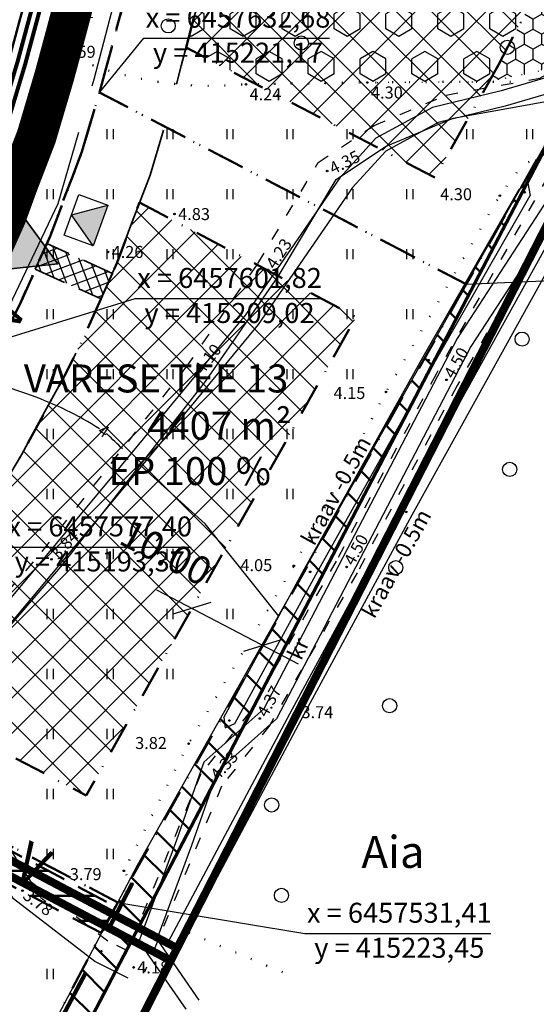
# Model space of a CAD drawing. Extents: x 414258 to 417676, y 6457253 to 6458395.
# Drawn here: x 415211 to 415276, y 6457519 to 6457642 of the extents above; entities that cross this region are included whole.
import ezdxf
from ezdxf.enums import TextEntityAlignment as Align

# ---------------------------------------------------------------- set-up
doc = ezdxf.new("R2010")
doc.units = 0
doc.header["$LTSCALE"] = 2
doc.header["$MEASUREMENT"] = 0
for name, pattern in [('ACAD_ISO02W100', [15, 12, -3]), ('ACAD_ISO12W100', [21, 12, -3, 0, -3, 0, -3]), ('DASHDOT', [1, 0.5, -0.25, 0, -0.25]), ('DASHED', [0.75, 0.5, -0.25]), ('DOT', [0.25, 0, -0.25]), ('PINNASTEE', [5, 1.5, -2, 1.5])]:
    doc.linetypes.add(name, pattern=pattern)
doc.layers.get('0').update_dxf_attribs({"linetype": 'CONTINUOUS'})
doc.layers.get('Defpoints').update_dxf_attribs({"linetype": 'CONTINUOUS'})
for name, color, linetype, lineweight in [('EHITUSALA_PIIR', 21, 'DASHDOT', 50), ('EHITUSALAD', 31, 'CONTINUOUS', 15), ('EHITUSJOON', 6, 'ACAD_ISO02W100', 35), ('ELEKTER_04kV_PL', 4, 'ACAD_ISO02W100', 50), ('KINNISTUD_UUED', 242, 'DASHDOT', 50), ('KOORDINAADID_krunt', 7, 'CONTINUOUS', 25), ('KÕLVIK', 82, 'DOT', 50), ('METSAD', 90, 'CONTINUOUS', 15), ('METSAPIIRID', 94, 'DOT', 35), ('PIIR', 1, 'CONTINUOUS', 70), ('PLANEERINGUALA_PIIR', 1, 'ACAD_ISO12W100', 100), ('SISSESOIDUD', 7, 'DASHED', 35), ('TEED_UUED', 32, 'CONTINUOUS', 35), ('VEEVARUSTUS', 140, 'ACAD_ISO02W100', 50)]:
    doc.layers.add(name, color=color, linetype=linetype, lineweight=lineweight)
for name, color, linetype in [('EHITUSALAD_MOOT', 7, 'CONTINUOUS'), ('HALJASTUS', 3, 'CONTINUOUS'), ('HORISONTAAL', 32, 'CONTINUOUS'), ('KANALISATSIOON', 26, 'ACAD_ISO02W100'), ('KINNISTU_NIMED', 1, 'CONTINUOUS'), ('KINNISTU_PIND', 1, 'CONTINUOUS'), ('KINNISTUD_SIHTOTSTARVE', 1, 'CONTINUOUS'), ('LISA', 3, 'CONTINUOUS'), ('MOODUD', 7, 'CONTINUOUS'), ('NAABRID', 7, 'CONTINUOUS'), ('POINT', 7, 'CONTINUOUS'), ('SERVITUUDID', 34, 'CONTINUOUS'), ('SIDE_PL', 5, 'CONTINUOUS'), ('TEE', 49, 'CONTINUOUS'), ('VESI', 4, 'CONTINUOUS'), ('Z', 250, 'CONTINUOUS')]:
    doc.layers.add(name, color=color, linetype=linetype)
doc.styles.add('ROMANC', font='romanc.shx')
doc.styles.add('ST 3.5kitsas', font='ARIALN.TTF', dxfattribs={"height": 3.5})
doc.styles.add('ST2.5kitsas', font='ARIALN.TTF', dxfattribs={"height": 2.5})
doc.styles.add('STYLE1', font='ARIAL.TTF')
doc.linetypes.add('KIVIAED', pattern='A,0,[142,geodeet.shx,S=0.05,R=-10,X=0,Y=-0.6],-4.8,[142,geodeet.shx,S=0.05,R=180,X=0,Y=0.6],-0.7', length=5.5)
doc.dimstyles.get("Standard").update_dxf_attribs({"dimtxt": 35, "dimasz": 3.5, "dimexe": 0.1, "dimexo": 0.0625, "dimgap": 2, "dimtad": 0, "dimzin": 0, "dimdsep": 46, "dimtxsty": 'ST 3.5kitsas', "dimblk": 'OBLIQUE', "dimcen": 0.09, "dimadec": 0, "dimazin": 0, "dimtfac": 1, "dimtofl": 0, "dimtmove": 0, "dimatfit": 3, "dimfxl": 0, "dimtolj": 1, "dimtzin": 0, "dimarcsym": 0})
pattern_1 = [(135, (0, 0), (-2.2097086912, -2.2097086912), []), (225, (0, 0), (2.2097086912, -2.2097086912), [])]

# ---------------------------------------------------------------- blocks, each defined once
blk = doc.blocks.new('METS1')
at = {"layer": 'HALJASTUS', "color": 3}
blk.add_circle((0, 0), 0.882, dxfattribs=at)
blk = doc.blocks.new('HEIN')
at = {"layer": 'HALJASTUS', "linetype": 'Continuous'}
for p, q in [((-0.53, 0.82), (-0.53, -0.89)), ((0.49, 0.82), (0.49, -0.89))]:
    blk.add_line(p, q, dxfattribs=at)
blk = doc.blocks.new('TRANSIITKILP')
at = {"linetype": 'Continuous', "lineweight": -3, "ltscale": 2}
blk.add_hatch(color=256, dxfattribs=at).paths.add_polyline_path([(0, 3.86), (-2.71, 0), (2.71, 0)])
for p, q in [((-2.71, 0), (0, 3.86)), ((0, 3.86), (2.71, 0))]:
    blk.add_line(p, q, dxfattribs=at)
blk.add_lwpolyline([(-2.71, 3.86), (2.7, 3.87), (2.71, 0), (-2.71, 0)], close=True, dxfattribs=at)
blk = doc.blocks.new('sissesoit')
at = {"linetype": 'Continuous', "ltscale": 10}
blk.add_hatch(color=256, dxfattribs=at).paths.add_polyline_path([(0, 4.1), (-3.55, -2.05), (3.55, -2.05)])
blk.add_lwpolyline([(0, 4.1), (-3.55, -2.05), (3.55, -2.05)], close=True, dxfattribs=at)
blk = doc.blocks.new('_Oblique')
at = {"layer": 'MOODUD', "color": 0, "lineweight": -2}
blk.add_line((-0.5, -0.5), (0.5, 0.5), dxfattribs=at)
blk = doc.blocks.new('*D106')
at = {"layer": 'Defpoints', "color": 0, "lineweight": -3, "ltscale": 4}
for p in [(415275.48, 6457644.52), (415284.35, 6457639.88), (415284.35, 6457639.88)]:
    blk.add_point(p, dxfattribs=at)
at = {"layer": 'EHITUSALAD_MOOT', "color": 0, "lineweight": -2, "ltscale": 4}
for p, q in [((415271.05, 6457646.83), (415288.78, 6457637.57)), ((415275.48, 6457644.52), (415275.48, 6457644.52)), ((415284.35, 6457639.88), (415284.35, 6457639.88))]:
    blk.add_line(p, q, dxfattribs=at)
at = {"layer": 'EHITUSALAD_MOOT', "color": 0, "lineweight": -2, "ltscale": 4, "xscale": 3.5, "yscale": 3.5, "zscale": 3.5}
for p, rotation in [((415275.48, 6457644.52), 152.4137284098597), ((415284.35, 6457639.88), 332.4137284098597)]:
    blk.add_blockref('_Oblique', p, dxfattribs=dict(at, rotation=rotation))
at = {"layer": 'EHITUSALAD_MOOT', "color": 0, "ltscale": 4, "insert": (415296.32, 6457638.46), "char_height": 3.5, "attachment_point": 5, "rotation": 332.4137, "style": 'ST 3.5kitsas'}
blk.add_mtext('\\A1;10.00', dxfattribs=at)
blk = doc.blocks.new('*D121')
at = {"layer": 'Defpoints', "color": 0, "lineweight": -3, "ltscale": 4}
for p in [(415232.73, 6457568.2), (415241.59, 6457563.57), (415241.59, 6457563.57)]:
    blk.add_point(p, dxfattribs=at)
at = {"layer": 'EHITUSALAD_MOOT', "color": 0, "lineweight": -2, "ltscale": 4}
for p, q in [((415228.29, 6457570.51), (415246.02, 6457561.25)), ((415232.73, 6457568.2), (415232.73, 6457568.2)), ((415241.59, 6457563.57), (415241.59, 6457563.57))]:
    blk.add_line(p, q, dxfattribs=at)
at = {"layer": 'EHITUSALAD_MOOT', "color": 0, "lineweight": -2, "ltscale": 4, "xscale": 3.5, "yscale": 3.5, "zscale": 3.5}
for p, rotation in [((415232.73, 6457568.2), 152.4137284098597), ((415241.59, 6457563.57), 332.4137284098597)]:
    blk.add_blockref('_Oblique', p, dxfattribs=dict(at, rotation=rotation))
at = {"layer": 'EHITUSALAD_MOOT', "color": 0, "ltscale": 4, "insert": (415229.5, 6457575.17), "char_height": 3.5, "attachment_point": 5, "rotation": 332.4137, "style": 'ST 3.5kitsas'}
blk.add_mtext('\\A1;10.00', dxfattribs=at)

msp = doc.modelspace()

# ---------------------------------------------------------------- hatches: boundary and pattern name
at = {"layer": 'EHITUSALAD', "lineweight": -3, "ltscale": 4}
h = msp.add_hatch(dxfattribs=at)
h.set_pattern_fill('ANSI37', color=256, scale=25, angle=90, style=0)
h.set_pattern_definition(pattern_1)
h.paths.add_polyline_path([(415271.1, 6457636.131), (415263.124, 6457622.047), (415232.014, 6457638.301), (415233.706, 6457644.688), (415239.167, 6457664.29), (415254.253, 6457663.74), (415270.647, 6457662.746), (415284.165, 6457661.124)])
h = msp.add_hatch(dxfattribs=at)
h.set_pattern_fill('ANSI37', color=256, scale=25, angle=90, style=0)
h.set_pattern_definition(pattern_1)
h.paths.add_polyline_path([(415226.177, 6457618.911), (415253.277, 6457604.626), (415219.518, 6457544.788), (415189.221, 6457560.769), (415194.517, 6457565.38), (415200.271, 6457571.607), (415205.012, 6457577.618), (415211.423, 6457587.37), (415216.996, 6457597.645), (415219.345, 6457602.342), (415223.387, 6457611.424)])
at = {"layer": 'LISA', "lineweight": 50, "ltscale": 4}
h = msp.add_hatch(dxfattribs=at)
h.set_pattern_fill('ANSI31', color=1, scale=25, angle=90, style=0)
h.set_pattern_definition([(135, (0, 0), (-2.2097086912, -2.2097086912), [])])
h.paths.add_polyline_path([(415210.173, 6457497.936), (415205.89, 6457498.283), (415223.451, 6457531.406), (415225.923, 6457536.069), (415267.061, 6457608.707), (415279.885, 6457631.349), (415267.837, 6457608.302), (415226.751, 6457529.665)])
at = {"layer": 'METSAD', "lineweight": -3, "ltscale": 4}
h = msp.add_hatch(dxfattribs=at)
h.set_pattern_fill('HEX', color=256, scale=15, angle=90, style=0)
h.paths.add_polyline_path([(415284.165, 6457661.124), (415275.494, 6457662.039), (415270.492, 6457662.753), (415265.484, 6457662.999), (415260.262, 6457663.389), (415254.253, 6457663.74), (415246.021, 6457663.954), (415239.179, 6457664.29), (415232.014, 6457638.301), (415240.886, 6457633.734), (415249.598, 6457633.861), (415257.292, 6457633.962), (415265.147, 6457634.014), (415267.778, 6457634.023), (415270.002, 6457634.029)])
h = msp.add_hatch(dxfattribs=at)
h.set_pattern_fill('HONEY', color=256, scale=10, angle=90, style=0)
h.paths.add_polyline_path([(415270.002, 6457634.029), (415284.165, 6457661.124), (415289.12, 6457661.03), (415291.3, 6457660.988), (415295.509, 6457661.265), (415290.094, 6457652.537), (415285.435, 6457643.221), (415283.856, 6457639.54), (415276.115, 6457635.333)])
at = {"layer": 'SERVITUUDID', "lineweight": 50, "ltscale": 4}
h = msp.add_hatch(dxfattribs=at)
h.set_pattern_fill('ANSI31', color=256, scale=25, angle=315, style=0)
h.set_pattern_definition([(0, (-1.2, -2.1324), (1e-15, 3.125), [])])
h.paths.add_polyline_path([(415221.368, 6457527.609), (415166.739, 6457556.44), (415170.833, 6457558.737), (415223.177, 6457530.916), (415221.368, 6457527.609)])
at = {"layer": 'SISSESOIDUD', "lineweight": -3, "ltscale": 4}
h = msp.add_hatch(dxfattribs=at)
h.set_pattern_fill('ANSI37', color=256, scale=10, angle=65.74086, style=0)
h.set_pattern_definition([(110.740862552, (-2616851.7344, 740385.9972), (-1.16898962452, -0.44267737435), []), (200.740862552, (-2616851.7344, 740385.9972), (0.44267737435, -1.16898962452), [])])
h.paths.add_polyline_path([(415213.139, 6457610.587), (415221.365, 6457606.88), (415222.803, 6457610.071), (415214.581, 6457613.787)])

# ---------------------------------------------------------------- linework, layer by layer
at = {"layer": 'EHITUSALA_PIIR', "ltscale": 4}
msp.add_lwpolyline([(415271.1, 6457636.131), (415263.124, 6457622.047), (415232.014, 6457638.301), (415233.706, 6457644.688), (415239.167, 6457664.29), (415254.253, 6457663.74), (415270.647, 6457662.746), (415284.165, 6457661.124), (415271.1, 6457636.131)], close=True, dxfattribs=at)
at = {"layer": 'EHITUSALA_PIIR', "ltscale": 4, "flags": 128}
msp.add_lwpolyline([(415226.177, 6457618.911), (415253.277, 6457604.626), (415219.518, 6457544.788), (415189.221, 6457560.769), (415194.517, 6457565.38), (415200.271, 6457571.607), (415205.012, 6457577.618), (415211.423, 6457587.37), (415216.996, 6457597.645), (415219.345, 6457602.342), (415223.387, 6457611.424)], close=True, dxfattribs=at)
at = {"layer": 'EHITUSJOON', "flags": 128}
msp.add_lwpolyline([(415174.036, 6457947.173), (415173.101, 6457946.262), (415170.291, 6457943.213), (415165.269, 6457938.193), (415162.259, 6457934.381), (415158.087, 6457928.749), (415156.884, 6457925.761), (415155.918, 6457919.768), (415155.801, 6457914.533), (415156.348, 6457910.286), (415156.831, 6457907.626), (415157.744, 6457905.337), (415160.261, 6457900.808), (415162.946, 6457897.393), (415165.851, 6457893.921), (415170.487, 6457888.383), (415172.799, 6457885.621), (415176.713, 6457880.945), (415180.562, 6457876.347), (415182.64, 6457873.864), (415190.61, 6457864.343), (415192.6, 6457861.965), (415194.941, 6457859.169), (415197.225, 6457856.44), (415201.674, 6457851.124), (415204.351, 6457847.927), (415210.079, 6457841.082), (415212.159, 6457838.598), (415216.576, 6457833.321), (415221.356, 6457827.61), (415223.64, 6457824.882), (415225.981, 6457822.085), (415227.473, 6457820.302), (415229.582, 6457817.783), (415233.54, 6457813.054), (415239.257, 6457804.355), (415240.582, 6457801.707), (415242.63, 6457797.715), (415244.818, 6457792.869), (415246.474, 6457787.989), (415247.752, 6457783.913), (415249.176, 6457779.007), (415250.642, 6457772.701), (415252.159, 6457764.057), (415253.077, 6457755.034), (415253.373, 6457746.163), (415253.373, 6457737.311), (415252.992, 6457731.509), (415252.825, 6457725.907), (415252.268, 6457718.352), (415251.279, 6457711.59), (415249.741, 6457704.324), (415248.256, 6457698.307), (415244.696, 6457685.091), (415240.393, 6457668.689), (415236.566, 6457654.924), (415235.063, 6457649.666), (415233.706, 6457644.688), (415231.413, 6457636.028), (415229.952, 6457630.628), (415227.501, 6457622.351), (415225.052, 6457615.989), (415223.387, 6457611.424), (415221.064, 6457606.269), (415219.345, 6457602.342), (415216.996, 6457597.645), (415214.348, 6457592.808), (415211.423, 6457587.37), (415208.571, 6457582.676), (415205.012, 6457577.618), (415200.271, 6457571.607), (415194.48, 6457565.34), (415186.458, 6457558.368), (415173.268, 6457549.796), (415164.363, 6457545.279), (415157.193, 6457542.401), (415143.818, 6457537.25), (415131.344, 6457533.181), (415126.374, 6457531.652)], dxfattribs=at)
at = {"layer": 'ELEKTER_04kV_PL', "linetype": 'DASHED', "lineweight": -3, "ltscale": 5, "const_width": 0.5, "flags": 128}
msp.add_lwpolyline([(415177.333, 6457850.592), (415216.12, 6457804.07), (415221.913, 6457796.349), (415226.894, 6457786.113), (415231.627, 6457769.75), (415232.677, 6457762.794), (415233.744, 6457755.114), (415234.383, 6457736.6), (415233.743, 6457721.68), (415232.024, 6457711.045), (415211.88, 6457636.231), (415209.274, 6457627.579), (415204.158, 6457615.435), (415196.712, 6457600.126), (415191.364, 6457591.145), (415184.922, 6457582.774), (415175.268, 6457573.768), (415162.797, 6457565.466), (415146.491, 6457558.955), (415104.617, 6457545.522)], dxfattribs=at)
at = {"layer": 'HORISONTAAL', "linetype": 'Continuous', "ltscale": 4}
for points in [[(415221.192, 6457590.63, 0.0548111), (415212.678, 6457594.794, 0.0388134), (415198.758, 6457598.611, 0.0217762), (415189.748, 6457599.941, -0.0233206), (415181.338, 6457601.208, -0.0237405), (415179.393, 6457601.692, -0.0099453), (415174.838, 6457603.157)], [(415224.051, 6457588.119, 0.0119928), (415222.124, 6457589.955, 0.0076455), (415222.015, 6457590.051, 0.056974)]]:
    msp.add_lwpolyline(points, format="xyb", dxfattribs=at)
msp.add_lwpolyline([(415243.614, 6457567.225), (415234.377, 6457578.741), (415226.278, 6457586.096)], dxfattribs=at)
at = {"layer": 'KANALISATSIOON', "lineweight": -3, "const_width": 1}
msp.add_lwpolyline([(415164.975, 6457558.497), (415230.005, 6457524.182)], dxfattribs=at)
at = {"layer": 'KINNISTUD_UUED', "ltscale": 4, "flags": 128}
msp.add_lwpolyline([(415195.419, 6457959.045), (415178.927, 6457979.158), (415167.143, 6457969.087), (415161.404, 6457964.183), (415158.044, 6457960.913), (415155.14, 6457957.76), (415149.552, 6457952.175), (415144.679, 6457945.762), (415139.805, 6457939.349), (415136.525, 6457931.424), (415134.955, 6457921.681), (415134.771, 6457913.421), (415135.589, 6457907.066), (415136.546, 6457901.802), (415138.735, 6457896.312), (415142.718, 6457889.145), (415146.635, 6457884.162), (415149.748, 6457880.442), (415154.384, 6457874.904), (415156.696, 6457872.142), (415160.61, 6457867.466), (415164.458, 6457862.868), (415166.537, 6457860.385), (415174.506, 6457850.864), (415176.497, 6457848.486), (415178.837, 6457845.69), (415181.121, 6457842.961), (415185.571, 6457837.645), (415188.247, 6457834.448), (415193.976, 6457827.603), (415196.056, 6457825.119), (415200.473, 6457819.842), (415205.253, 6457814.131), (415207.537, 6457811.403), (415209.878, 6457808.606), (415211.37, 6457806.823), (415213.479, 6457804.304), (415216.658, 6457800.506), (415221.029, 6457793.854), (415221.849, 6457792.215), (415223.705, 6457788.597), (415225.259, 6457785.155), (415226.509, 6457781.473), (415227.646, 6457777.844), (415228.85, 6457773.698), (415230.057, 6457768.505), (415231.344, 6457761.176), (415232.112, 6457753.619), (415232.373, 6457745.813), (415232.373, 6457737.999), (415232.013, 6457732.51), (415231.848, 6457726.992), (415231.381, 6457720.647), (415230.596, 6457715.287), (415229.269, 6457709.016), (415227.921, 6457703.555), (415224.401, 6457690.486), (415220.119, 6457674.167), (415216.353, 6457660.622), (415214.836, 6457655.312), (415213.425, 6457650.137), (415211.126, 6457641.457), (415209.746, 6457636.351), (415207.602, 6457629.115), (415205.387, 6457623.358), (415203.924, 6457619.348), (415201.872, 6457614.793), (415200.323, 6457611.255), (415198.388, 6457607.387), (415195.891, 6457602.824), (415193.19, 6457597.803), (415190.99, 6457594.182), (415188.168, 6457590.172), (415184.291, 6457585.256), (415179.837, 6457580.436), (415173.787, 6457575.178), (415162.761, 6457568.024), (415155.983, 6457564.576), (415149.508, 6457561.944), (415136.783, 6457557.044), (415124.999, 6457553.201), (415114.192, 6457549.868), (415115.981, 6457543.687), (415116.804, 6457538.123), (415128.625, 6457541.761), (415140.803, 6457545.733), (415153.899, 6457550.776), (415160.644, 6457553.484), (415169.802, 6457558.277), (415181.028, 6457565.572), (415188.204, 6457571.809), (415193.422, 6457577.456), (415197.793, 6457582.998), (415201.037, 6457587.607), (415203.609, 6457591.842), (415206.438, 6457597.1), (415209.021, 6457601.82), (415211.193, 6457606.162), (415212.839, 6457609.922), (415215.046, 6457614.82), (415216.624, 6457619.147), (415218.973, 6457625.25), (415221.292, 6457633.081), (415222.719, 6457638.355), (415225.014, 6457647.024), (415226.394, 6457652.086), (415227.903, 6457657.366), (415231.704, 6457671.036), (415235.998, 6457687.403), (415239.541, 6457700.556), (415240.968, 6457706.335), (415242.415, 6457713.174), (415243.316, 6457719.335), (415243.724, 6457726.379), (415244.075, 6457732.456), (415244.373, 6457737.606), (415244.373, 6457746.013), (415244.092, 6457754.428), (415243.238, 6457762.822), (415241.82, 6457770.903), (415240.465, 6457776.732), (415239.135, 6457781.312), (415237.917, 6457785.197), (415236.436, 6457789.563), (415234.519, 6457793.807), (415232.554, 6457797.639), (415231.445, 6457799.855), (415226.305, 6457807.676), (415222.681, 6457812.006), (415220.572, 6457814.525), (415219.079, 6457816.308), (415216.739, 6457819.105), (415214.455, 6457821.834), (415209.675, 6457827.544), (415205.258, 6457832.821), (415203.178, 6457835.306), (415197.449, 6457842.15), (415194.773, 6457845.348), (415190.323, 6457850.663), (415188.039, 6457853.392), (415185.698, 6457856.189), (415183.708, 6457858.566), (415175.739, 6457868.087), (415173.66, 6457870.57), (415169.812, 6457875.168), (415165.898, 6457879.844), (415163.586, 6457882.607), (415158.95, 6457888.145), (415155.955, 6457891.722), (415152.742, 6457895.81), (415149.597, 6457901.469), (415148.138, 6457905.13), (415147.451, 6457908.906), (415146.789, 6457914.056), (415146.934, 6457920.588), (415148.159, 6457928.188), (415150.169, 6457933.18), (415155.191, 6457939.788), (415158.533, 6457944.185), (415163.373, 6457949.168), (415166.648, 6457952.541), (415169.536, 6457955.352), (415175.688, 6457960.601), (415184.786, 6457949.957)], close=True, dxfattribs=at)
at = {"layer": 'KINNISTUD_UUED', "ltscale": 4}
for points in [[(415228.234, 6457704.821), (415229.799, 6457711.522), (415150.089, 6457726.553), (415156.656, 6457661.565), (415209.831, 6457636.667), (415216.353, 6457660.622), (415224.401, 6457690.486), (415228.234, 6457704.821)], [(415279.885, 6457631.349), (415267.061, 6457608.707), (415221.174, 6457632.682), (415225.014, 6457647.024), (415231.704, 6457671.036), (415239.541, 6457700.556), (415241.555, 6457709.113), (415313.084, 6457694.861), (415279.885, 6457631.349)], [(415221.174, 6457632.682), (415267.061, 6457608.707), (415223.455, 6457531.413), (415171.023, 6457559.071), (415181.028, 6457565.572), (415188.204, 6457571.809), (415193.369, 6457577.399), (415197.793, 6457582.998), (415203.609, 6457591.842), (415209.021, 6457601.82), (415211.193, 6457606.162), (415215.046, 6457614.82), (415218.973, 6457625.25), (415221.174, 6457632.682)], [(415205.89, 6457498.283), (415119.541, 6457505.282), (415116.804, 6457538.123), (415128.625, 6457541.761), (415140.803, 6457545.733), (415160.644, 6457553.484), (415169.802, 6457558.277), (415171.023, 6457559.071), (415223.455, 6457531.413)]]:
    msp.add_lwpolyline(points, close=True, dxfattribs=at)
at = {"layer": 'KOORDINAADID_krunt'}
for points in [[(415221.174, 6457632.682), (415226.702, 6457639.457), (415249.937, 6457639.457)], [(415267.061, 6457608.707), (415288.347, 6457609.619), (415311.581, 6457609.619)], [(415209.021, 6457601.82), (415225.641, 6457606.91), (415248.875, 6457606.91)], [(415193.369, 6457577.399), (415209.404, 6457575.846), (415232.638, 6457575.846)], [(415223.451, 6457531.406), (415246.885, 6457527.552), (415270.119, 6457527.552)]]:
    msp.add_lwpolyline(points, dxfattribs=at)
at = {"layer": 'KÕLVIK', "ltscale": 4, "flags": 128}
msp.add_lwpolyline([(415185.041, 6457656.827, 0.1136647), (415184.479, 6457646.799, 0.2178082), (415200.99, 6457641.399, 0.0644571), (415204.054, 6457649.92, 0.2589523), (415201.753, 6457663.376, -0.1848514), (415209.585, 6457662.007, 0.1042019), (415219.83, 6457664.103, -1.1051709), (415213.042, 6457651.992, 0.3330519), (415220.186, 6457645.389, -0.3958789), (415216.261, 6457637.768, 0.1362378), (415239.493, 6457633.715, 0.0005531), (415254.686, 6457633.931, -0.0019075), (415273.537, 6457634.034)], format="xyb", dxfattribs=at)
msp.add_lwpolyline([(415278.77, 6457625.713), (415274.091, 6457623.654), (415271.261, 6457619.796), (415257.031, 6457595.242), (415245.494, 6457573.51), (415232.32, 6457551.275), (415224.215, 6457535.379), (415225.275, 6457533.779)], dxfattribs=at)
at = {"layer": 'KÕLVIK', "color": 0, "linetype": 'KIVIAED', "lineweight": 158, "ltscale": 0.25}
for points in [[(415225.275, 6457533.779), (415222.298, 6457528.067)], [(415207.654, 6457500.544), (415219.416, 6457522.586)]]:
    msp.add_lwpolyline(points, dxfattribs=at)
at = {"layer": 'KÕLVIK', "ltscale": 4}
msp.add_lwpolyline([(415232.368, 6457527.636), (415244.575, 6457522.494)], dxfattribs=at)
at = {"layer": 'LISA', "color": 1, "ltscale": 4, "elevation": 4.47}
msp.add_lwpolyline([(415210.173, 6457497.936), (415205.89, 6457498.283), (415223.451, 6457531.406), (415225.923, 6457536.069), (415267.061, 6457608.707), (415279.885, 6457631.349), (415267.837, 6457608.302), (415226.751, 6457529.665), (415210.173, 6457497.936)], dxfattribs=at)
at = {"layer": 'METSAPIIRID', "lineweight": -3, "ltscale": 4}
for points in [[(415284.165, 6457661.124), (415275.494, 6457662.039), (415270.492, 6457662.753), (415265.484, 6457662.999), (415260.262, 6457663.389), (415254.253, 6457663.74), (415246.021, 6457663.954), (415239.179, 6457664.29), (415232.014, 6457638.301), (415240.886, 6457633.734), (415249.598, 6457633.861), (415257.292, 6457633.962), (415265.147, 6457634.014), (415267.778, 6457634.023), (415270.002, 6457634.029)], [(415270.002, 6457634.029), (415284.165, 6457661.124), (415289.12, 6457661.03), (415291.3, 6457660.988), (415295.509, 6457661.265), (415290.094, 6457652.537), (415285.435, 6457643.221), (415283.856, 6457639.54), (415276.115, 6457635.333)]]:
    msp.add_lwpolyline(points, close=True, dxfattribs=at)
at = {"layer": 'PIIR'}
msp.add_lwpolyline([(415444.934, 6457664.639), (415313.065, 6457694.865), (415181.24, 6457442.56), (415055.55, 6457401.21), (415031.24, 6457525.32), (415014.6, 6457610.25), (414990.82, 6457730.52), (414910.77, 6457973.57), (414998.84, 6458010.95), (415003.12, 6458102.23), (415047.41, 6458096.06), (415102.245, 6458068.251)], dxfattribs=at)
at = {"layer": 'PLANEERINGUALA_PIIR', "lineweight": 100, "ltscale": 0.75, "const_width": 1, "flags": 128}
msp.add_lwpolyline([(415068.442, 6457360.635), (415061.258, 6457395.308), (415185.62, 6457437.203), (415307.03, 6457674.541), (415449.548, 6457660.111), (415456.534, 6457913.428), (415228.564, 6458180.173), (415129.503, 6458151.183), (415104.696, 6458076.806), (415049.859, 6458102.468), (414997.634, 6458108.992), (414993.717, 6458015.042), (414903.042, 6457977.752), (414984.48, 6457729.51), (415024.068, 6457525.713), (415001.375, 6457518.834)], dxfattribs=at)
at = {"layer": 'POINT', "ltscale": 4}
for centre in [(415216.261, 6457637.768), (415254.686, 6457633.931), (415239.493, 6457633.715), (415249.659, 6457622.87), (415271.261, 6457619.796), (415274.384, 6457620.216), (415230.562, 6457617.485), (415222.234, 6457612.748), (415242.256, 6457610.505), (415262.361, 6457599.237), (415233.248, 6457597.445), (415264.599, 6457596.764), (415257.031, 6457595.242), (415259.566, 6457580.243), (415215.173, 6457574.33), (415245.494, 6457573.51), (415247.539, 6457572.758), (415252.096, 6457573.375), (415245.991, 6457555.214), (415237.414, 6457554.174), (415241.232, 6457554.42), (415232.32, 6457551.275), (415235.15, 6457546.723), (415224.215, 6457535.379), (415225.275, 6457533.779), (415211.536, 6457532.893), (415221.406, 6457525.329), (415225.439, 6457523.302), (415219.416, 6457522.586)]:
    msp.add_circle(centre, 0.1, dxfattribs=at)
at = {"layer": 'POINT', "linetype": 'Continuous', "ltscale": 4}
msp.add_circle((415222.298, 6457528.067), 0.1, dxfattribs=at)
at = {"layer": 'SERVITUUDID', "linetype": 'DASHED', "lineweight": 50, "ltscale": 4}
msp.add_lwpolyline([(415221.368, 6457527.609), (415166.739, 6457556.44), (415170.833, 6457558.737), (415223.177, 6457530.916), (415221.368, 6457527.609)], close=True, dxfattribs=at)
at = {"layer": 'SIDE_PL', "linetype": 'DASHED', "lineweight": -3, "ltscale": 5, "const_width": 0.5, "flags": 128}
msp.add_lwpolyline([(415076.685, 6458088.356), (415098.23, 6458067.878), (415177.055, 6457976.891), (415161.876, 6457963.936), (415149.751, 6457951.468), (415140.504, 6457939.086), (415137.546, 6457931.253), (415136.063, 6457921.724), (415135.851, 6457912.618), (415137.334, 6457902.03), (415140.088, 6457895.678), (415143.478, 6457889.96), (415156.015, 6457874.599), (415215.336, 6457803.449), (415221.056, 6457795.826), (415225.967, 6457785.732), (415230.651, 6457769.513), (415231.687, 6457762.651), (415232.747, 6457755.028), (415233.382, 6457736.605), (415232.747, 6457721.782), (415231.045, 6457711.256), (415210.918, 6457636.505), (415208.331, 6457627.918), (415203.247, 6457615.848), (415195.832, 6457600.602), (415190.535, 6457591.708), (415184.179, 6457583.449), (415174.646, 6457574.555), (415162.315, 6457566.347), (415146.18, 6457559.887)], dxfattribs=at)
at = {"layer": 'SISSESOIDUD', "ltscale": 4}
msp.add_lwpolyline([(415213.139, 6457610.587), (415221.365, 6457606.88), (415222.803, 6457610.071), (415214.581, 6457613.787)], close=True, dxfattribs=at)
at = {"layer": 'TEE', "color": 3}
for points in [[(415443.027, 6457667.18), (415436.268, 6457659.814), (415429.233, 6457654.593), (415421, 6457651.784), (415409.682, 6457650.371), (415390.85, 6457654.052), (415364.529, 6457661.092), (415355.036, 6457661.724), (415333.761, 6457659.248), (415305.905, 6457662.34), (415299.026, 6457662.34), (415295.735, 6457659.052), (415283.013, 6457635.506), (415277.857, 6457620.259), (415265.907, 6457601.94), (415241.716, 6457555.622), (415234.215, 6457548.961), (415230.825, 6457539.223), (415226.097, 6457526.556), (415231.978, 6457518.07)], [(415444.5, 6457665.828), (415437.613, 6457658.321), (415430.174, 6457652.801), (415421.452, 6457649.825), (415409.612, 6457648.347), (415390.399, 6457652.102), (415364.201, 6457659.109), (415355.085, 6457659.716), (415333.766, 6457657.235), (415305.795, 6457660.34), (415299.854, 6457660.34), (415297.356, 6457657.844), (415284.853, 6457634.705), (415279.67, 6457619.379), (415267.635, 6457600.928), (415243.319, 6457554.371), (415235.933, 6457547.812), (415232.706, 6457538.545), (415228.336, 6457526.836), (415233.621, 6457519.209)], [(415277.703, 6457634.735), (415271.414, 6457632.911), (415262.831, 6457630.82), (415255.746, 6457626.959), (415251.244, 6457622.033), (415239.444, 6457604.867), (415222.519, 6457584.391), (415184.001, 6457538.328), (415157.983, 6457507.3), (415134.12, 6457484.267), (415124.724, 6457471.542), (415112.295, 6457448.57), (415095.224, 6457420.11), (415087.776, 6457413.474), (415079.483, 6457409.028), (415053.923, 6457400.829), (415047.653, 6457391.224), (415034.101, 6457383.14), (415007.56, 6457374.919)], [(415278.46, 6457632.872), (415271.929, 6457630.978), (415263.558, 6457628.938), (415256.996, 6457625.363), (415252.814, 6457620.786), (415241.042, 6457603.661), (415224.057, 6457583.112), (415185.534, 6457537.044), (415159.447, 6457505.935), (415135.63, 6457482.944), (415126.417, 6457470.467), (415114.033, 6457447.58), (415096.782, 6457418.82), (415088.929, 6457411.823), (415080.267, 6457407.179), (415055.21, 6457399.142), (415049.075, 6457389.743), (415034.92, 6457381.3), (415008.114, 6457372.996)]]:
    msp.add_lwpolyline(points, dxfattribs=at)
at = {"layer": 'TEE', "linetype": 'PINNASTEE', "ltscale": 0.5}
for points in [[(415447.422, 6457667.128), (415444.857, 6457666.282), (415441.242, 6457662.054), (415431.069, 6457653.69), (415419.328, 6457649.514), (415402.426, 6457650.01), (415388.397, 6457652.855), (415366.425, 6457658.718), (415350.458, 6457659.937), (415327.081, 6457656.773), (415312.498, 6457659.104), (415303.49, 6457660.777), (415297.674, 6457658.238), (415293.451, 6457651.313), (415287.475, 6457638.646), (415280.004, 6457620.915), (415265.913, 6457596.041), (415253.408, 6457572.648), (415242.478, 6457553.577), (415236.456, 6457545.956), (415226.825, 6457522.727)], [(415198.221, 6457556.977), (415214.014, 6457575.282), (415232.039, 6457598.334), (415240.994, 6457611.317), (415248.547, 6457623.933), (415255.554, 6457628.571), (415264.552, 6457632.36), (415276.25, 6457634.47), (415284.24, 6457638.695)], [(415282.4, 6457634.329), (415277.307, 6457622.241), (415263.285, 6457597.487), (415250.783, 6457574.102), (415239.986, 6457555.263), (415233.844, 6457547.49), (415224.671, 6457525.367)], [(415224.671, 6457525.367), (415222.206, 6457526.606), (415212.661, 6457533.921), (415199.826, 6457554.245)]]:
    msp.add_lwpolyline(points, dxfattribs=at)
at = {"layer": 'TEE'}
for points in [[(415199.826, 6457554.245), (415216.332, 6457573.378), (415234.457, 6457596.556), (415243.518, 6457609.693), (415250.771, 6457621.807), (415256.977, 6457625.915), (415265.411, 6457629.466), (415277.241, 6457631.6), (415282.4, 6457634.329)], [(415224.765, 6457521.962), (415220.606, 6457524.052), (415210.411, 6457531.865), (415197.802, 6457551.833)]]:
    msp.add_lwpolyline(points, dxfattribs=at)
at = {"layer": 'TEED_UUED', "ltscale": 4, "const_width": 5, "flags": 128}
msp.add_lwpolyline([(415219.22, 6457648.58), (415216.922, 6457639.906), (415215.519, 6457634.716), (415213.287, 6457627.183), (415211.006, 6457621.253), (415209.485, 6457617.084), (415207.355, 6457612.358), (415205.758, 6457608.709), (415203.705, 6457604.603), (415201.165, 6457599.962), (415198.399, 6457594.822), (415196.013, 6457590.895), (415192.981, 6457586.585), (415188.857, 6457581.356), (415184.021, 6457576.123), (415177.408, 6457570.375), (415165.767, 6457562.811), (415158.164, 6457558.954), (415151.704, 6457556.36), (415138.793, 6457551.389), (415126.812, 6457547.481), (415110.12, 6457542.345)], dxfattribs=at)
at = {"layer": 'VEEVARUSTUS', "lineweight": -3, "flags": 128}
msp.add_lwpolyline([(415115.644, 6457538.7), (415140.299, 6457546.685), (415159.958, 6457554.599), (415170.06, 6457559.647), (415182.483, 6457568.107), (415191.628, 6457577.139), (415197.85, 6457585.276), (415203.26, 6457593.725), (415209.91, 6457606.003), (415215.996, 6457618.813), (415220.505, 6457634.359), (415240.17, 6457709.248), (415241.923, 6457720.19), (415242.936, 6457734.365), (415242.502, 6457754.615), (415240.62, 6457770.15), (415235.555, 6457789.243), (415228.897, 6457801.394), (415222.825, 6457810.274), (415175.164, 6457867.146), (415156.735, 6457889.363), (415152.103, 6457895.004), (415148.775, 6457900.645), (415147.328, 6457904.985), (415145.591, 6457913.519), (415145.591, 6457920.462), (415147.183, 6457929.141), (415149.643, 6457934.492), (415157.748, 6457944.907), (415176.707, 6457963.525), (415179.101, 6457960.884), (415171.778, 6457968.908)], dxfattribs=at)
at = {"layer": 'VEEVARUSTUS', "lineweight": -3, "const_width": 1}
msp.add_lwpolyline([(415168.508, 6457558.633), (415230.811, 6457525.757)], dxfattribs=at)
at = {"layer": 'VESI', "ltscale": 4}
for points in [[(415236.712, 6457554.557), (415246.839, 6457573.145), (415261.665, 6457599.631), (415273.69, 6457620.614)], [(415273.69, 6457620.614), (415274.77, 6457621.33), (415275.078, 6457619.818)], [(415238.117, 6457553.791), (415248.24, 6457572.371), (415263.057, 6457598.843), (415275.078, 6457619.818)], [(415279.733, 6457618.284), (415258.864, 6457580.628), (415245.286, 6457555.593), (415229.425, 6457525.894)], [(415281.132, 6457617.508), (415260.267, 6457579.858), (415246.695, 6457554.835), (415230.837, 6457525.141)], [(415236.712, 6457554.557), (415236.893, 6457553.266), (415238.117, 6457553.791)]]:
    msp.add_lwpolyline(points, dxfattribs=at)

# ---------------------------------------------------------------- block references
at = {"layer": 'ELEKTER_04kV_PL', "lineweight": -3, "ltscale": 4, "rotation": 70.00000000194274}
msp.add_blockref('TRANSIITKILP', (415221.296, 6457616.06), dxfattribs=at)
at = {"layer": 'HALJASTUS', "color": 0, "linetype": 'Continuous', "ltscale": 4}
for p in [(415229.78, 6457641.016), (415246.427, 6457638.87), (415272.203, 6457638.334), (415274.047, 6457601.846), (415272.5, 6457585.568), (415258.244, 6457573.28), (415257.478, 6457556.021), (415242.716, 6457543.613), (415243.946, 6457532.311)]:
    msp.add_blockref('METS1', p, dxfattribs=at)
at = {"layer": 'HALJASTUS', "color": 3, "linetype": 'Continuous', "ltscale": 4, "xscale": 0.75, "yscale": 0.75, "zscale": 0.75}
for p in [(415215, 6457635), (415215, 6457627.5), (415222.5, 6457627.5), (415230, 6457627.5), (415237.5, 6457627.5), (415245, 6457627.5), (415252.5, 6457627.5), (415252.5, 6457627.5), (415267.5, 6457627.5), (415275, 6457627.5), (415215, 6457620), (415222.5, 6457620), (415230, 6457620), (415237.5, 6457620), (415245, 6457620), (415245, 6457620), (415252.5, 6457620), (415260, 6457620), (415215, 6457612.5), (415222.5, 6457612.5), (415230, 6457612.5), (415237.5, 6457612.5), (415237.5, 6457612.5), (415252.5, 6457612.5), (415260, 6457612.5), (415215, 6457605), (415222.5, 6457605), (415230, 6457605), (415230, 6457605), (415245, 6457605), (415252.5, 6457605), (415260, 6457605), (415215, 6457597.5), (415222.5, 6457597.5), (415230, 6457597.5), (415237.5, 6457597.5), (415245, 6457597.5), (415252.5, 6457597.5), (415215, 6457590), (415230, 6457590), (415237.5, 6457590), (415245, 6457590), (415215, 6457582.5), (415237.5, 6457582.5), (415245, 6457582.5), (415222.5, 6457575), (415230, 6457575), (415215, 6457567.5), (415222.5, 6457567.5), (415230, 6457567.5), (415237.5, 6457567.5), (415215, 6457560), (415222.5, 6457560), (415230, 6457560), (415215, 6457552.5), (415222.5, 6457552.5), (415215, 6457545), (415222.5, 6457545), (415215, 6457537.5), (415222.5, 6457537.5), (415215, 6457522.5)]:
    msp.add_blockref('HEIN', p, dxfattribs=at)
at = {"layer": 'SISSESOIDUD', "lineweight": -3, "ltscale": 4, "xscale": -1, "rotation": 126.0691530726283}
msp.add_blockref('sissesoit', (415212.2, 6457612.938), dxfattribs=at)

# ---------------------------------------------------------------- texts
at = {"layer": 'HORISONTAAL', "linetype": 'Continuous', "ltscale": 4, "style": 'ROMANC'}
msp.add_text('4', height=1.5, rotation=326.44896, dxfattribs=at).set_placement((415221.237, 6457590.69), align=Align.MIDDLE_LEFT)
at = {"layer": 'KINNISTU_NIMED', "lineweight": -3, "style": 'STYLE1'}
msp.add_text('VARESE TEE 13', height=3.5, dxfattribs=at).set_placement((415211.715, 6457595.182))
at = {"layer": 'KINNISTU_PIND', "style": 'STYLE1'}
msp.add_text('4407 m²', height=3.5, dxfattribs=at).set_placement((415227.153, 6457589.263))
at = {"layer": 'KINNISTUD_SIHTOTSTARVE', "lineweight": -3, "style": 'STYLE1'}
msp.add_text('EP 100 %', height=3.5, dxfattribs=at).set_placement((415222.306, 6457583.605))
at = {"layer": 'KOORDINAADID_krunt', "linetype": 'Continuous', "style": 'ST2.5kitsas'}
for s, p in [('x = 6457632,68', (415238.507, 6457641.718)), ('y = 415221,17', (415238.507, 6457637.339)), ('x = 6457601,82', (415237.446, 6457609.171)), ('y = 415209,02', (415237.446, 6457604.792)), ('x = 6457577,40', (415221.209, 6457578.107)), ('y = 415193,37', (415221.209, 6457573.728)), ('x = 6457531,41', (415258.69, 6457529.812)), ('y = 415223,45', (415258.69, 6457525.434))]:
    msp.add_text(s, height=2.5, dxfattribs=at).set_placement(p, align=Align.MIDDLE)
at = {"layer": 'NAABRID', "ltscale": 4, "style": 'ROMANC'}
msp.add_text('Aia', height=4, dxfattribs=at).set_placement((415253.949, 6457537.745), align=Align.MIDDLE_LEFT)
at = {"layer": 'TEE', "ltscale": 4, "style": 'ROMANC'}
msp.add_text('kr', height=2, rotation=65.22299, dxfattribs=at).set_placement((415245.505, 6457561.996), align=Align.MIDDLE_LEFT)
at = {"layer": 'VEEVARUSTUS', "lineweight": -3, "style": 'STYLE1', "width": 0.9}
for rotation, p in [(65, (415210.664, 6457602.504)), (332, (415210.064, 6457534.819))]:
    msp.add_text('V', height=5, rotation=rotation, dxfattribs=at).set_placement(p)
at = {"layer": 'VESI', "ltscale": 4, "style": 'ROMANC'}
for p in [(415247.159, 6457576.38), (415254.687, 6457567.27)]:
    msp.add_text('kraav -0.5m', height=2, rotation=61.14794, dxfattribs=at).set_placement(p, align=Align.MIDDLE_LEFT)
at = {"layer": 'Z', "ltscale": 4, "style": 'ROMANC'}
for s, p in [(' 4.59', (415216.261, 6457637.768)), (' 4.24', (415239.493, 6457632.462)), (' 4.30', (415254.686, 6457632.678)), (' 4.30', (415263.342, 6457619.963)), (' 4.83', (415230.562, 6457617.485)), (' 4.26', (415222.234, 6457612.748)), (' 4.15', (415250.002, 6457595.114)), (' 4.05', (415238.351, 6457573.596)), (' 3.74', (415245.991, 6457555.214)), (' 3.82', (415225.176, 6457551.361)), (' 3.79', (415217.003, 6457534.965)), (' 4.18', (415225.439, 6457523.302))]:
    msp.add_text(s, height=1.5, dxfattribs=at).set_placement(p, align=Align.MIDDLE_LEFT)
for s, rotation, p in [(' 4.35', 26.5326, (415249.659, 6457622.87)), (' 4.23', 56.36452, (415242.256, 6457610.505)), (' 4.10', 52.55361, (415233.248, 6457597.445)), (' 4.50', 60.5196, (415264.599, 6457596.764)), (' 3.84', 47.88994, (415215.173, 6457574.33)), (' 4.50', 61.30912, (415252.096, 6457573.375)), (' 4.37', 61.41951, (415241.232, 6457554.42)), (' 4.33', 48.39234, (415235.15, 6457546.723)), (' 3.78', 323.15213, (415211.536, 6457532.893))]:
    msp.add_text(s, height=1.5, rotation=rotation, dxfattribs=at).set_placement(p, align=Align.MIDDLE_LEFT)

# ---------------------------------------------------------------- dimensions: what is measured, and where the dimension line sits
at = {"layer": 'EHITUSALAD_MOOT', "ltscale": 4}
for base, p1, p2, picture, middle in [((415284.349, 6457639.883), (415275.483, 6457644.516), (415284.349, 6457639.883), '*D106', (415296.323, 6457638.463)), ((415241.592, 6457563.566), (415232.726, 6457568.198), (415241.592, 6457563.566), '*D121', (415229.501, 6457575.168))]:
    dim = msp.add_linear_dim(base=base, p1=p1, p2=p2, angle=332.41373, dimstyle='Standard', override={"dimexe": 0, "dimexo": 0, "dimdle": 5, "dimtmove": 2}, dxfattribs=at)
    dim.commit()
    dim.dimension.update_dxf_attribs({"geometry": picture, "text_midpoint": middle, "dimtype": 161})

doc.saveas('drawing.dxf')
